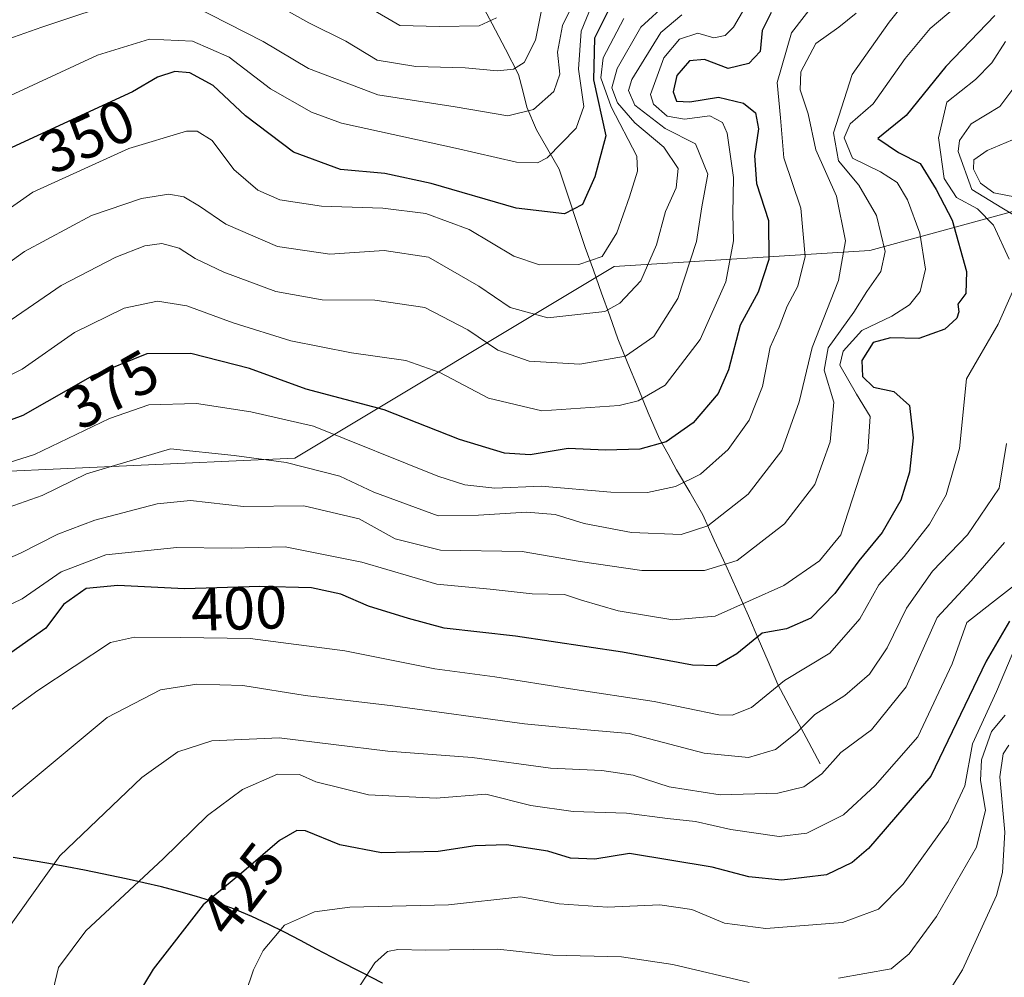
# Model space of a CAD drawing. Units: metres. Extents: x 603080 to 606471, y 4793992 to 4796357.
# Drawn here: x 604178 to 604341, y 4794953 to 4795112 of the extents above; entities that cross this region are included whole.
import ezdxf
from ezdxf.enums import TextEntityAlignment as Align

# ---------------------------------------------------------------- set-up
doc = ezdxf.new("R2010")
doc.units = ezdxf.units.M
doc.header["$MEASUREMENT"] = 0
for name, color, linetype, lineweight in [('Arbolado forestal CxS', 92, 'Continuous', 0), ('Comunidad autónoma', 142, 'Continuous', 30), ('Corriente natural lineal', 142, 'Continuous', 13), ('Curva de nivel maestra', 36, 'Continuous', 30), ('Curva de nivel normal', 36, 'Continuous', 0), ('Matorral CxS', 135, 'Continuous', 0), ('Municipio', 9, 'Continuous', 13), ('Municipio CxS', 142, 'Continuous', 0), ('Nación', 19, 'Continuous', 30), ('Provincia', 19, 'Continuous', 0), ('Rótulo de curva de nivel directora', 19, 'Continuous', 0)]:
    doc.layers.add(name, color=color, linetype=linetype, lineweight=lineweight)
doc.styles.add('Arial', font='txt', dxfattribs={"height": 0.2})

# ---------------------------------------------------------------- blocks, each defined once
blk = doc.blocks.new('*U164')
at = {"layer": 'Curva de nivel normal', "color": 36, "linetype": 'Continuous', "lineweight": 0}
blk.add_polyline3d([(604341.47, 4794991.6, 440), (604340.55, 4794990.17, 440), (604340, 4794986.38, 440), (604340.78, 4794977.18, 440), (604340.44, 4794970.52, 440), (604339.44, 4794966.73, 440), (604333.77, 4794954.39, 440), (604330.3, 4794948.86, 440)], dxfattribs=at)
blk = doc.blocks.new('*U173')
at = {"layer": 'Curva de nivel normal', "color": 36, "linetype": 'Continuous', "lineweight": 0}
for points in [[(604340.94, 4795108.15, 405), (604338.64, 4795104.64, 405), (604335.92, 4795101.86, 405), (604331.21, 4795098.12, 405), (604329.8, 4795092.18, 405), (604330.74, 4795085.46, 405), (604332.78, 4795082.32, 405), (604336.25, 4795080.44, 405), (604338.9, 4795077.74, 405), (604341.53, 4795072.09, 405)], [(604342.09, 4795066.68, 405), (604339.69, 4795061.34, 405), (604334.46, 4795052.27, 405), (604333.27, 4795040.75, 405), (604331.1, 4795033.06, 405), (604328.34, 4795028.19, 405), (604324.11, 4795022.85, 405), (604319.95, 4795018.19, 405), (604316.76, 4795012.52, 405), (604311.83, 4795006.85, 405), (604304.31, 4795002.3, 405), (604298.82, 4794997.87, 405), (604295.62, 4794996.57, 405), (604293.41, 4794996.64, 405), (604282.7, 4794998.85, 405), (604268.86, 4795000.94, 405), (604256.32, 4795002.9, 405), (604246.41, 4795004.27, 405), (604231.48, 4795007.22, 405), (604215.82, 4795009.27, 405), (604204.33, 4795009.44, 405), (604196.65, 4795009.51, 405), (604192.66, 4795008.6, 405), (604180.64, 4795000.65, 405), (604167.92, 4794991.5, 405)]]:
    blk.add_polyline3d(points, dxfattribs=at)
blk = doc.blocks.new('*U176')
at = {"layer": 'Curva de nivel normal', "color": 36, "linetype": 'Continuous', "lineweight": 0}
for points in [[(604342.44, 4795100.72, 410), (604339.98, 4795097.4, 410), (604335.25, 4795094.51, 410), (604333.31, 4795091.76, 410), (604333.06, 4795089.92, 410), (604335.36, 4795083.64, 410), (604340.32, 4795080.59, 410), (604344.31, 4795078.2, 410)], [(604341.08, 4795041.59, 410), (604339.85, 4795034.18, 410), (604334.64, 4795026.43, 410), (604328.8, 4795020.42, 410), (604324.54, 4795014.28, 410), (604321.33, 4795007.71, 410), (604318.41, 4795003.36, 410), (604314.32, 4794999.85, 410), (604309.32, 4794996.66, 410), (604306.36, 4794993.7, 410), (604302.8, 4794990.88, 410), (604298.36, 4794989.59, 410), (604290.98, 4794990.28, 410), (604278.56, 4794993.54, 410), (604271.6, 4794994.13, 410), (604261.25, 4794995.12, 410), (604239.42, 4794998.12, 410), (604224.92, 4794999.81, 410), (604214.59, 4795001.51, 410), (604206.96, 4795001.69, 410), (604200.94, 4795000.75, 410), (604192.12, 4794996.2, 410), (604175.57, 4794982.4, 410)]]:
    blk.add_polyline3d(points, dxfattribs=at)
blk = doc.blocks.new('*U177')
at = {"layer": 'Curva de nivel normal', "color": 36, "linetype": 'Continuous', "lineweight": 0}
blk.add_polyline3d([(604272.39, 4795114.18, 345), (604270.64, 4795109.88, 345), (604270.17, 4795103.56, 345), (604271.07, 4795097.39, 345), (604269.79, 4795093.8, 345), (604264.98, 4795088.86, 345), (604263.39, 4795088.07, 345), (604259.94, 4795088.14, 345), (604249.79, 4795090.49, 345), (604230.92, 4795094.64, 345), (604225.98, 4795096.43, 345), (604219.16, 4795100.32, 345), (604212.34, 4795105.54, 345), (604206.25, 4795108.2, 345), (604199.13, 4795108.54, 345), (604190.53, 4795105.89, 345), (604172.94, 4795097.78, 345)], dxfattribs=at)
blk = doc.blocks.new('*U178')
at = {"layer": 'Curva de nivel normal', "color": 36, "linetype": 'Continuous', "lineweight": 0}
for points in [[(604270.14, 4795116.18, 340), (604267.52, 4795110.81, 340), (604266.69, 4795106.38, 340), (604267.07, 4795102.74, 340), (604266.09, 4795099.86, 340), (604262.75, 4795096.89, 340), (604258.46, 4795095.84, 340), (604249.78, 4795097.32, 340), (604236.93, 4795099.29, 340), (604225.46, 4795103.66, 340), (604217.94, 4795108.14, 340), (604206.26, 4795114.13, 340)], [(604195.44, 4795115.29, 340), (604181.27, 4795110.51, 340), (604169.96, 4795106.56, 340), (604164.34, 4795102.8, 340), (604155.32, 4795093.72, 340), (604147.43, 4795087.67, 340), (604137.86, 4795082.75, 340), (604124.33, 4795078.28, 340), (604109.33, 4795075.94, 340), (604097.99, 4795075.05, 340), (604091.66, 4795074.43, 340), (604081.94, 4795073.9, 340), (604067.08, 4795072.18, 340), (604048.21, 4795070.23, 340), (604034.17, 4795067.98, 340), (604022.33, 4795065.1, 340), (604015.04, 4795062.31, 340), (604008.64, 4795059.59, 340), (604002.22, 4795060.11, 340), (603997.15, 4795062.34, 340)]]:
    blk.add_polyline3d(points, dxfattribs=at)
blk = doc.blocks.new('*U181')
at = {"layer": 'Curva de nivel normal', "color": 36, "linetype": 'Continuous', "lineweight": 0}
blk.add_polyline3d([(604265.1, 4795118.64, 335), (604263.05, 4795108.38, 335), (604261.19, 4795104.67, 335), (604259.44, 4795103.55, 335), (604256.76, 4795103.29, 335), (604251.39, 4795103.81, 335), (604243.24, 4795103.99, 335), (604236.84, 4795105.08, 335), (604231.63, 4795108.18, 335), (604225.54, 4795111.22, 335), (604215.92, 4795116.67, 335)], dxfattribs=at)
blk = doc.blocks.new('*U185')
at = {"layer": 'Curva de nivel normal', "color": 36, "linetype": 'Continuous', "lineweight": 0}
blk.add_polyline3d([(604256.6, 4795112.07, 330), (604253.71, 4795110.74, 330), (604247.14, 4795110.65, 330), (604240.6, 4795110.78, 330), (604235.55, 4795113.73, 330)], dxfattribs=at)
blk = doc.blocks.new('*U187')
at = {"layer": 'Curva de nivel normal', "color": 36, "linetype": 'Continuous', "lineweight": 0}
blk.add_polyline3d([(604343.05, 4795018.59, 420), (604338.62, 4795015.14, 420), (604334.51, 4795011.92, 420), (604332.06, 4795005.06, 420), (604326.38, 4794993.01, 420), (604319.34, 4794984.95, 420), (604314.07, 4794980.07, 420), (604307.99, 4794977.02, 420), (604303.4, 4794976.5, 420), (604295.43, 4794977.64, 420), (604289.58, 4794978.96, 420), (604284.93, 4794979.48, 420), (604278.11, 4794980.34, 420), (604269.32, 4794980.61, 420), (604262.28, 4794981.6, 420), (604254.82, 4794983.49, 420), (604246.62, 4794982.82, 420), (604235.4, 4794983.36, 420), (604226.66, 4794985.55, 420), (604223.96, 4794986.75, 420), (604220.32, 4794986.82, 420), (604214.55, 4794984.26, 420), (604208.76, 4794979.96, 420), (604201.38, 4794972.8, 420), (604188.56, 4794960.85, 420), (604184.04, 4794954.81, 420), (604181.38, 4794943.68, 420)], dxfattribs=at)
blk = doc.blocks.new('*U193')
at = {"layer": 'Curva de nivel normal', "color": 36, "linetype": 'Continuous', "lineweight": 0}
for points in [[(604344.17, 4795092.75, 415), (604337.86, 4795090.1, 415), (604335.68, 4795088.53, 415), (604335.6, 4795086.98, 415), (604336.77, 4795084.68, 415), (604338.98, 4795083.07, 415), (604342.68, 4795082.38, 415)], [(604340.76, 4795025.15, 415), (604335.2, 4795018.85, 415), (604329.61, 4795012.75, 415), (604324.45, 4795001.28, 415), (604318.74, 4794994.15, 415), (604313.65, 4794990.37, 415), (604310.5, 4794986.85, 415), (604307.51, 4794984.7, 415), (604303.2, 4794983.67, 415), (604293.64, 4794983.36, 415), (604285.18, 4794984.71, 415), (604279.24, 4794986.62, 415), (604274.04, 4794987.41, 415), (604265.57, 4794987.8, 415), (604252.57, 4794989.57, 415), (604238.59, 4794990.62, 415), (604220.58, 4794992.8, 415), (604209.46, 4794992.32, 415), (604203.8, 4794990.51, 415), (604197.83, 4794986.23, 415), (604184.25, 4794973.29, 415), (604175.25, 4794960.63, 415)]]:
    blk.add_polyline3d(points, dxfattribs=at)
blk = doc.blocks.new('*U230')
at = {"layer": 'Curva de nivel maestra', "color": 36, "linetype": 'Continuous', "lineweight": 30}
blk.add_polyline3d([(604302.08, 4795112.98, 375), (604300.61, 4795109.95, 375), (604300.28, 4795106.52, 375), (604298.4, 4795104.52, 375), (604294.98, 4795103.7, 375), (604291.06, 4795105.19, 375), (604288.56, 4795104.96, 375), (604286.45, 4795102.51, 375), (604285.86, 4795099.83, 375), (604286.41, 4795098.28, 375), (604288.61, 4795098.15, 375), (604293.4, 4795098.94, 375), (604297.54, 4795097.91, 375), (604299.5, 4795096.35, 375), (604300, 4795093.7, 375), (604299.35, 4795089.22, 375), (604299.67, 4795084.62, 375), (604301.63, 4795078.49, 375), (604301.71, 4795072.06, 375), (604299.94, 4795066.65, 375), (604296.96, 4795061.15, 375), (604295.03, 4795053.76, 375), (604293.3, 4795049.85, 375), (604289.17, 4795045.02, 375), (604284.72, 4795041.86, 375), (604280.32, 4795040.62, 375), (604274.65, 4795040.48, 375), (604268.46, 4795040.72, 375), (604262.2, 4795039.72, 375), (604257.94, 4795039.98, 375), (604250.5, 4795042.24, 375), (604237.98, 4795047.17, 375), (604225.06, 4795050.58, 375), (604215.7, 4795053.97, 375), (604205.99, 4795056.5, 375), (604198.66, 4795056.41, 375), (604189.66, 4795052.78, 375), (604178.17, 4795046.23, 375), (604171.27, 4795043.65, 375)], dxfattribs=at)

msp = doc.modelspace()

# ---------------------------------------------------------------- linework, layer by layer
at = {"layer": 'Arbolado forestal CxS', "color": 92, "linetype": 'Continuous', "lineweight": 0}
for points in [[(604385.4, 4795118.5, 417.69), (604355.24, 4795083.57, 417.99), (604318.43, 4795073.52, 390.55), (604276.09, 4795070.87, 359.57), (604223.18, 4795039.12, 387.3), (604164.97, 4795036.48, 382.87), (604133.22, 4795052.35, 362.02), (604056.49, 4795055, 353.35), (603995.63, 4795068.23, 339.2), (603955.95, 4795097.33, 336.98), (603903.03, 4795137.02, 319.24)], [(604355.24, 4795083.57, 417.99), (604318.43, 4795073.52, 390.55), (604276.09, 4795070.87, 359.57), (604223.18, 4795039.12, 387.3), (604164.97, 4795036.48, 382.87), (604133.22, 4795052.35, 362.02), (604056.49, 4795055, 353.35), (603995.63, 4795068.23, 339.2), (603955.95, 4795097.33, 336.98), (603903.03, 4795137.02, 319.24)]]:
    msp.add_polyline3d(points, dxfattribs=at)
at = {"layer": 'Comunidad autónoma', "color": 142, "linetype": 'Continuous', "lineweight": 30}
msp.add_polyline3d([(604237.72, 4794952.2, 435.95), (604234.16, 4794954.02, 434.45), (604230.59, 4794955.85, 433.11), (604226.79, 4794957.84, 431.95), (604224.13, 4794959.24, 431.01), (604221.47, 4794960.64, 430.01), (604218.78, 4794961.98, 429.14), (604216.06, 4794963.24, 428.36), (604213.3, 4794964.39, 427.16), (604212.58, 4794964.67, 426.83), (604209.76, 4794965.67, 425.3), (604206.89, 4794966.57, 423.77), (604204, 4794967.38, 422.6), (604201.1, 4794968.13, 421.52), (604198.17, 4794968.82, 420.27), (604195.24, 4794969.48, 419.2), (604191.29, 4794970.32, 417.86), (604188.35, 4794970.92, 416.85), (604185.41, 4794971.48, 415.84), (604182.46, 4794972.01, 414.77), (604179.5, 4794972.52, 413.78), (604176.54, 4794973.02, 412.86)], dxfattribs=at)
at = {"layer": 'Corriente natural lineal', "color": 142, "linetype": 'Continuous', "lineweight": 13}
msp.add_polyline3d([(604310.21, 4794988.5, 413.85), (604307.87, 4794992.89, 410.58), (604305.53, 4794997.29, 407.76), (604303.19, 4795001.68, 404.56), (604301.58, 4795005.46, 402.24), (604299.96, 4795009.25, 399.64), (604298.35, 4795013.03, 396.59), (604296.46, 4795017.21, 392.51), (604294.57, 4795021.4, 389.32), (604292.68, 4795025.58, 386.14), (604290.79, 4795029.76, 383.12), (604288.6, 4795033.5, 380.99), (604286.41, 4795037.23, 377.72), (604285.02, 4795039.78, 375.95), (604283.62, 4795042.33, 374.04), (604281.72, 4795046.66, 370.91), (604280.05, 4795050.75, 368.27), (604278.38, 4795054.84, 365.35), (604276.71, 4795058.93, 362.14), (604275.36, 4795062.71, 359.77), (604274, 4795066.49, 357.58), (604272.65, 4795070.26, 355.42), (604271.29, 4795074.04, 352.9), (604269.86, 4795078.36, 350.56), (604268.43, 4795082.68, 348.31), (604267, 4795087, 345.94), (604265.12, 4795090.27, 343.89), (604263.24, 4795093.53, 341.41), (604261.65, 4795097.27, 338.97), (604260.95, 4795099.98, 337.26), (604260.26, 4795102.69, 335.23), (604258.07, 4795106.89, 332.45), (604255.88, 4795111.09, 329.82), (604253.7, 4795115.29, 327.42)], dxfattribs=at)
at = {"layer": 'Curva de nivel maestra', "color": 36, "linetype": 'Continuous', "lineweight": 30}
for points in [[(604275.34, 4795113.68, 350), (604272.85, 4795108.72, 350), (604272.66, 4795101.82, 350), (604274.72, 4795092.55, 350), (604272.91, 4795085.72, 350), (604270.83, 4795081.16, 350), (604267.88, 4795079.6, 350), (604259.86, 4795080.54, 350), (604245.77, 4795084.64, 350), (604238.12, 4795086.31, 350), (604230.74, 4795086.93, 350), (604222.95, 4795089.81, 350), (604215, 4795095.86, 350), (604209.69, 4795100.88, 350), (604205.78, 4795102.97, 350), (604203.32, 4795103.18, 350), (604200.46, 4795102.23, 350), (604196.33, 4795099.8, 350), (604176.33, 4795090.62, 350)], [(604339.17, 4795112.47, 400), (604331.03, 4795104, 400), (604324.46, 4795095.9, 400), (604319.77, 4795092.08, 400), (604323.21, 4795089.77, 400), (604326.76, 4795087.97, 400), (604329.43, 4795083.63, 400), (604332.08, 4795078.55, 400), (604334.48, 4795070.04, 400), (604334.35, 4795066.39, 400), (604332.99, 4795064.62, 400), (604333.21, 4795063.37, 400), (604332.86, 4795062.32, 400), (604330.87, 4795060.52, 400), (604326.57, 4795058.98, 400), (604321.84, 4795059.05, 400), (604318.98, 4795058.29, 400), (604317.1, 4795055.34, 400), (604317.24, 4795052.64, 400), (604319.05, 4795050.9, 400), (604322.44, 4795050.18, 400), (604325, 4795047.85, 400), (604325.62, 4795042.52, 400), (604325.03, 4795036.85, 400), (604323.59, 4795032.19, 400), (604320.5, 4795026.85, 400), (604316.62, 4795022.16, 400), (604312.64, 4795016.7, 400), (604308.65, 4795012.66, 400), (604304.65, 4795010.9, 400), (604300.59, 4795010.15, 400), (604296.43, 4795006.71, 400), (604292.96, 4795004.77, 400), (604289.05, 4795004.83, 400), (604277.48, 4795006.99, 400), (604259.73, 4795009.65, 400), (604247.92, 4795010.98, 400), (604242.01, 4795012.61, 400), (604235.38, 4795014.64, 400), (604230.84, 4795016.59, 400), (604225.97, 4795017.66, 400), (604217.39, 4795017.9, 400), (604204.9, 4795017.52, 400), (604193.87, 4795018.07, 400), (604188.63, 4795017.54, 400), (604184.87, 4795014.88, 400), (604181.98, 4795010.97, 400), (604173.69, 4795005.21, 400)], [(604341.57, 4795012.13, 425), (604337.73, 4795005.52, 425), (604328.55, 4794986.46, 425), (604318.21, 4794974.52, 425), (604315.53, 4794972.17, 425), (604311.29, 4794970.13, 425), (604303.85, 4794969.23, 425), (604298.4, 4794969.79, 425), (604292.3, 4794971.4, 425), (604278.61, 4794973.64, 425), (604272.89, 4794972.75, 425), (604268.88, 4794972.9, 425), (604265.13, 4794974.04, 425), (604258.24, 4794975.11, 425), (604253.07, 4794974.94, 425), (604246.94, 4794973.98, 425), (604237.54, 4794973.78, 425), (604230.63, 4794975.12, 425), (604224.98, 4794977.44, 425), (604223.53, 4794977.45, 425), (604220.68, 4794975.8, 425), (604214.73, 4794970.73, 425), (604208.02, 4794965.16, 425), (604199.75, 4794954.52, 425), (604193.5, 4794944.2, 425)]]:
    msp.add_polyline3d(points, dxfattribs=at)
at = {"layer": 'Curva de nivel normal', "color": 36, "linetype": 'Continuous', "lineweight": 0}
for points in [[(604301.11, 4795119.51, 370), (604295.87, 4795110.52, 370), (604294.47, 4795109.12, 370), (604292.61, 4795108.76, 370), (604289.94, 4795109.52, 370), (604286.89, 4795108.56, 370), (604284.32, 4795105.43, 370), (604282.1, 4795099.37, 370), (604282.63, 4795097.75, 370), (604284.87, 4795095.77, 370), (604287.76, 4795095.3, 370), (604291.96, 4795095.83, 370), (604294.03, 4795094.73, 370), (604294.8, 4795092.96, 370), (604295.84, 4795085.63, 370), (604295.73, 4795079.6, 370), (604295.85, 4795075.13, 370), (604294.57, 4795068.34, 370), (604290.34, 4795058.79, 370), (604284.52, 4795051.22, 370), (604280.08, 4795048.62, 370), (604276.94, 4795047.86, 370), (604264.12, 4795046.99, 370), (604255.29, 4795049.1, 370), (604247.19, 4795053.34, 370), (604241.56, 4795055.33, 370), (604232.56, 4795056.56, 370), (604222.56, 4795058.59, 370), (604212.98, 4795061.55, 370), (604205.33, 4795064.38, 370), (604200.46, 4795065.15, 370), (604194.91, 4795064, 370), (604186.69, 4795059.94, 370), (604178.05, 4795053.9, 370), (604169.08, 4795049.46, 370)], [(604310.96, 4795116.78, 380), (604305.49, 4795109.61, 380), (604303.08, 4795101.35, 380), (604303.62, 4795095.52, 380), (604304.17, 4795088.87, 380), (604307, 4795080.53, 380), (604307.72, 4795072.56, 380), (604306.53, 4795067.62, 380), (604304.75, 4795064.32, 380), (604303.43, 4795060.85, 380), (604301.91, 4795057.52, 380), (604300.66, 4795051, 380), (604298.45, 4795045.43, 380), (604294.96, 4795040.58, 380), (604290.39, 4795036.5, 380), (604286.23, 4795034.43, 380), (604281.59, 4795033.46, 380), (604275.55, 4795033.49, 380), (604264, 4795034.48, 380), (604256.3, 4795034.17, 380), (604251.37, 4795034.7, 380), (604246.89, 4795036.17, 380), (604226.28, 4795044.42, 380), (604215.93, 4795046.82, 380), (604206.91, 4795048.2, 380), (604199.04, 4795047.99, 380), (604192.49, 4795045.72, 380), (604180.07, 4795039.73, 380), (604173.37, 4795037.66, 380)], [(604325.39, 4795116.09, 390), (604321.65, 4795111.34, 390), (604315.5, 4795102.71, 390), (604312.42, 4795093.03, 390), (604313.27, 4795088.37, 390), (604316.63, 4795084.38, 390), (604319.57, 4795079.31, 390), (604320.96, 4795073.35, 390), (604320.26, 4795070.05, 390), (604317.96, 4795066.77, 390), (604315.79, 4795063.32, 390), (604311.52, 4795057.44, 390), (604310.9, 4795053.73, 390), (604312.49, 4795048.41, 390), (604311.89, 4795041.86, 390), (604309.31, 4795034.77, 390), (604304.29, 4795028.28, 390), (604296.45, 4795022.22, 390), (604291.03, 4795020.55, 390), (604280.68, 4795020.55, 390), (604270.48, 4795022.02, 390), (604260.83, 4795023.7, 390), (604247.35, 4795023.88, 390), (604239.8, 4795025.79, 390), (604233.83, 4795029.1, 390), (604224.68, 4795031.22, 390), (604214.72, 4795031.14, 390), (604205.93, 4795032.12, 390), (604200.38, 4795031.6, 390), (604190.09, 4795028.9, 390), (604183.96, 4795026.53, 390), (604177.76, 4795023.41, 390), (604161.98, 4795016.52, 390)], [(604332.6, 4795113.8, 395), (604328.44, 4795110.31, 395), (604324.28, 4795105.34, 395), (604319.01, 4795097.81, 395), (604315.16, 4795094.52, 395), (604314.2, 4795092.18, 395), (604315.57, 4795088.83, 395), (604320.23, 4795086.59, 395), (604322.96, 4795084.81, 395), (604324.67, 4795081.92, 395), (604326.7, 4795076.42, 395), (604327.65, 4795070.45, 395), (604326.76, 4795066.75, 395), (604324.99, 4795064.56, 395), (604322.06, 4795062.68, 395), (604317.14, 4795060.3, 395), (604314.02, 4795056.87, 395), (604313.48, 4795054.56, 395), (604316.23, 4795049.72, 395), (604318.52, 4795046.02, 395), (604318.13, 4795040.24, 395), (604313.61, 4795026.44, 395), (604310.12, 4795022.16, 395), (604304.18, 4795018.04, 395), (604292.8, 4795012.96, 395), (604285.82, 4795012.37, 395), (604276.74, 4795013.86, 395), (604270.7, 4795015.62, 395), (604267.86, 4795016.56, 395), (604262.51, 4795016.69, 395), (604255.58, 4795017.43, 395), (604246.73, 4795018.26, 395), (604234.3, 4795021.94, 395), (604221.62, 4795024.46, 395), (604212.66, 4795024.22, 395), (604203.66, 4795024.32, 395), (604191.87, 4795023.12, 395), (604184.49, 4795020.33, 395), (604178.01, 4795015.85, 395), (604162.66, 4795008.52, 395)], [(604284.98, 4795114.62, 360), (604280.52, 4795110.55, 360), (604276.6, 4795103.69, 360), (604275.72, 4795100.46, 360), (604276.62, 4795098.01, 360), (604279.52, 4795094.68, 360), (604284.3, 4795090.66, 360), (604286.68, 4795087.09, 360), (604286.36, 4795083.91, 360), (604284.62, 4795079.97, 360), (604283.12, 4795074.49, 360), (604280.52, 4795068.52, 360), (604277.04, 4795064.79, 360), (604274.52, 4795063.43, 360), (604265.1, 4795062.38, 360), (604258.89, 4795064.07, 360), (604253.65, 4795067.64, 360), (604245.32, 4795072.43, 360), (604237.99, 4795073.51, 360), (604228.99, 4795072.91, 360), (604220.32, 4795074.19, 360), (604211.77, 4795077.91, 360), (604207.43, 4795080.9, 360), (604204.81, 4795082.42, 360), (604202.32, 4795082.89, 360), (604197.78, 4795082.15, 360), (604189.53, 4795079.35, 360), (604178.44, 4795073.35, 360), (604165.43, 4795064.04, 360)], [(604277.7, 4795111.97, 355), (604274.29, 4795105.47, 355), (604273.87, 4795102.14, 355), (604275.62, 4795097.33, 355), (604279.82, 4795089.14, 355), (604279.96, 4795086.7, 355), (604278.62, 4795082.44, 355), (604276.53, 4795076.46, 355), (604274.08, 4795072.53, 355), (604270.24, 4795071.2, 355), (604263.74, 4795071.16, 355), (604259.5, 4795072.59, 355), (604252.06, 4795077.03, 355), (604244.87, 4795079.68, 355), (604237.77, 4795080.56, 355), (604227.6, 4795080.88, 355), (604220.74, 4795081.95, 355), (604217.06, 4795083.54, 355), (604213.1, 4795086.96, 355), (604209.5, 4795091.77, 355), (604207.01, 4795093.29, 355), (604205.26, 4795093.32, 355), (604195.72, 4795090.43, 355), (604179.78, 4795083.22, 355), (604166.4, 4795073.8, 355)], [(604316.15, 4795112.82, 385), (604313.3, 4795110.51, 385), (604309.5, 4795107.84, 385), (604307.01, 4795103.12, 385), (604306.91, 4795100.14, 385), (604308.21, 4795096.18, 385), (604309.5, 4795090.19, 385), (604312.9, 4795082.52, 385), (604314.41, 4795075.14, 385), (604313.27, 4795068.58, 385), (604308.9, 4795057.45, 385), (604306.75, 4795048.48, 385), (604303.86, 4795040.42, 385), (604298.27, 4795033.2, 385), (604291.62, 4795027.95, 385), (604287.21, 4795026.51, 385), (604278.95, 4795026.82, 385), (604271.11, 4795028.32, 385), (604266.34, 4795029.83, 385), (604261.58, 4795030.18, 385), (604253.64, 4795029.7, 385), (604246.92, 4795029.6, 385), (604236.3, 4795033.51, 385), (604230.63, 4795036.16, 385), (604221.78, 4795038.4, 385), (604213.14, 4795039.59, 385), (604202.58, 4795040.7, 385), (604188.69, 4795036.52, 385), (604181.35, 4795032.98, 385), (604170.99, 4795029.31, 385)], [(604287.32, 4795112.58, 365), (604283.83, 4795109.66, 365), (604279.03, 4795101.87, 365), (604278.45, 4795100.05, 365), (604279.5, 4795097.59, 365), (604284.56, 4795093.76, 365), (604289.56, 4795091.2, 365), (604291.58, 4795086.2, 365), (604290.59, 4795080.75, 365), (604289.74, 4795075.02, 365), (604286.66, 4795065.59, 365), (604282.66, 4795059.31, 365), (604277.98, 4795056.03, 365), (604270.4, 4795054.7, 365), (604262, 4795055.18, 365), (604256.83, 4795057.03, 365), (604251.86, 4795060.4, 365), (604244.71, 4795064.07, 365), (604236.45, 4795065.29, 365), (604227.73, 4795065.38, 365), (604220.05, 4795066.75, 365), (604211.44, 4795069.92, 365), (604206.68, 4795072.21, 365), (604204.05, 4795073.91, 365), (604201.16, 4795074.67, 365), (604198.38, 4795074.31, 365), (604193.54, 4795072.45, 365), (604184.5, 4795067.74, 365), (604176.2, 4795062.03, 365)], [(604342.62, 4795008.06, 430), (604339.41, 4795000.47, 430), (604335.46, 4794991.84, 430), (604334.17, 4794984.88, 430), (604331.44, 4794978.99, 430), (604323.95, 4794968.6, 430), (604319.9, 4794964.43, 430), (604313.92, 4794962.21, 430), (604301.19, 4794961.26, 430), (604294.39, 4794962.13, 430), (604288.98, 4794964.38, 430), (604283.65, 4794965.16, 430), (604274.98, 4794964.76, 430), (604266.98, 4794965.33, 430), (604260.65, 4794966.47, 430), (604248.66, 4794965.16, 430), (604232.32, 4794964.8, 430), (604226.47, 4794964.01, 430), (604221.51, 4794961.77, 430), (604217.97, 4794957.62, 430), (604216.36, 4794954.39, 430), (604211.12, 4794938.86, 430)], [(604340.85, 4794996.55, 435), (604338.61, 4794993.86, 435), (604336.96, 4794989.17, 435), (604336.79, 4794985.78, 435), (604337.62, 4794980.84, 435), (604336.12, 4794974.7, 435), (604329.46, 4794963.24, 435), (604324.98, 4794957.03, 435), (604321.98, 4794954.57, 435), (604313.23, 4794953.04, 435)], [(604298.45, 4794952.32, 435), (604285.79, 4794955.29, 435), (604277.32, 4794956.56, 435), (604265.94, 4794956.82, 435), (604256.82, 4794957.83, 435), (604244.85, 4794957.66, 435), (604240.25, 4794957.79, 435), (604238.56, 4794957.45, 435), (604236.46, 4794955.56, 435), (604233.36, 4794950.81, 435)]]:
    msp.add_polyline3d(points, dxfattribs=at)
at = {"layer": 'Matorral CxS', "color": 135, "linetype": 'Continuous', "lineweight": 0}
for points in [[(603903.03, 4795137.02, 319.24), (603955.95, 4795097.33, 336.98), (603995.63, 4795068.23, 339.2), (604056.49, 4795055, 353.35), (604133.22, 4795052.35, 362.02), (604164.97, 4795036.48, 382.87), (604223.18, 4795039.12, 387.3), (604276.09, 4795070.87, 359.57), (604318.43, 4795073.52, 390.55), (604355.24, 4795083.57, 417.99), (604412.39, 4795074.05, 451.02), (604499.2, 4795102.67, 465.2)], [(604355.24, 4795083.57, 417.99), (604318.43, 4795073.52, 390.55), (604276.09, 4795070.87, 359.57), (604223.18, 4795039.12, 387.3), (604164.97, 4795036.48, 382.87), (604133.22, 4795052.35, 362.02), (604056.49, 4795055, 353.35), (603995.63, 4795068.23, 339.2), (603955.95, 4795097.33, 336.98), (603903.03, 4795137.02, 319.24)]]:
    msp.add_polyline3d(points, dxfattribs=at)
at = {"layer": 'Municipio', "color": 9, "linetype": 'Continuous', "lineweight": 13}
msp.add_polyline3d([(604237.72, 4794952.2, 435.95), (604234.16, 4794954.02, 434.45), (604230.59, 4794955.85, 433.11), (604226.79, 4794957.84, 431.95), (604224.13, 4794959.24, 431.01), (604221.47, 4794960.64, 430.01), (604218.78, 4794961.98, 429.14), (604216.06, 4794963.24, 428.36), (604213.3, 4794964.39, 427.16), (604212.58, 4794964.67, 426.83), (604209.76, 4794965.67, 425.3), (604206.89, 4794966.57, 423.77), (604204, 4794967.38, 422.6), (604201.1, 4794968.13, 421.52), (604198.17, 4794968.82, 420.27), (604195.24, 4794969.48, 419.2), (604191.29, 4794970.32, 417.86), (604188.35, 4794970.92, 416.85), (604185.41, 4794971.48, 415.84), (604182.46, 4794972.01, 414.77), (604179.5, 4794972.52, 413.78), (604176.54, 4794973.02, 412.86)], dxfattribs=at)
at = {"layer": 'Municipio CxS', "color": 142, "linetype": 'Continuous', "lineweight": 0}
msp.add_polyline3d([(604176.54, 4794973.02, 412.86), (604179.5, 4794972.52, 413.78), (604182.46, 4794972.01, 414.77), (604185.41, 4794971.48, 415.84), (604188.35, 4794970.92, 416.85), (604191.29, 4794970.32, 417.86), (604195.24, 4794969.48, 419.2), (604198.17, 4794968.82, 420.27), (604201.1, 4794968.13, 421.52), (604204, 4794967.38, 422.6), (604206.89, 4794966.57, 423.77), (604209.76, 4794965.67, 425.3), (604212.58, 4794964.67, 426.83), (604213.3, 4794964.39, 427.16), (604216.06, 4794963.24, 428.36), (604218.78, 4794961.98, 429.14), (604221.47, 4794960.64, 430.01), (604224.13, 4794959.24, 431.01), (604226.79, 4794957.84, 431.95), (604230.59, 4794955.85, 433.11), (604234.16, 4794954.02, 434.45), (604237.72, 4794952.2, 435.95)], dxfattribs=at)
at = {"layer": 'Nación', "color": 19, "linetype": 'Continuous', "lineweight": 30}
msp.add_polyline3d([(604237.72, 4794952.2, 435.95), (604234.16, 4794954.02, 434.45), (604230.59, 4794955.85, 433.11), (604226.79, 4794957.84, 431.95), (604224.13, 4794959.24, 431.01), (604221.47, 4794960.64, 430.01), (604218.78, 4794961.98, 429.14), (604216.06, 4794963.24, 428.36), (604213.3, 4794964.39, 427.16), (604212.58, 4794964.67, 426.83), (604209.76, 4794965.67, 425.3), (604206.89, 4794966.57, 423.77), (604204, 4794967.38, 422.6), (604201.1, 4794968.13, 421.52), (604198.17, 4794968.82, 420.27), (604195.24, 4794969.48, 419.2), (604191.29, 4794970.32, 417.86), (604188.35, 4794970.92, 416.85), (604185.41, 4794971.48, 415.84), (604182.46, 4794972.01, 414.77), (604179.5, 4794972.52, 413.78), (604176.54, 4794973.02, 412.86)], dxfattribs=at)
at = {"layer": 'Provincia', "color": 19, "linetype": 'Continuous', "lineweight": 0}
msp.add_polyline3d([(604237.72, 4794952.2, 435.95), (604234.16, 4794954.02, 434.45), (604230.59, 4794955.85, 433.11), (604226.79, 4794957.84, 431.95), (604224.13, 4794959.24, 431.01), (604221.47, 4794960.64, 430.01), (604218.78, 4794961.98, 429.14), (604216.06, 4794963.24, 428.36), (604213.3, 4794964.39, 427.16), (604212.58, 4794964.67, 426.83), (604209.76, 4794965.67, 425.3), (604206.89, 4794966.57, 423.77), (604204, 4794967.38, 422.6), (604201.1, 4794968.13, 421.52), (604198.17, 4794968.82, 420.27), (604195.24, 4794969.48, 419.2), (604191.29, 4794970.32, 417.86), (604188.35, 4794970.92, 416.85), (604185.41, 4794971.48, 415.84), (604182.46, 4794972.01, 414.77), (604179.5, 4794972.52, 413.78), (604176.54, 4794973.02, 412.86)], dxfattribs=at)

# ---------------------------------------------------------------- block references
at = {"layer": 'Curva de nivel maestra', "color": 36, "linetype": 'Continuous', "lineweight": 30}
msp.add_blockref('*U230', (0, 0), dxfattribs=at)
at = {"layer": 'Curva de nivel normal', "color": 36, "linetype": 'Continuous', "lineweight": 0}
for name in ['*U176', '*U193', '*U187', '*U164', '*U173', '*U178', '*U181', '*U185', '*U177']:
    msp.add_blockref(name, (0, 0), dxfattribs=at)

# ---------------------------------------------------------------- texts
at = {"layer": 'Rótulo de curva de nivel directora', "color": 19, "linetype": 'Continuous', "lineweight": 0, "style": 'Arial'}
for s, rotation, p in [('350', 24.6551, (604188.78, 4795092.46)), ('375', 29.6859, (604192.83, 4795050.53)), ('400', 1.7427, (604213.96, 4795014.26)), ('425', 52.1437, (604214.53, 4794967.78))]:
    msp.add_text(s, height=7, rotation=rotation, dxfattribs=at).set_placement(p, align=Align.MIDDLE_CENTER)

doc.saveas('drawing.dxf')
